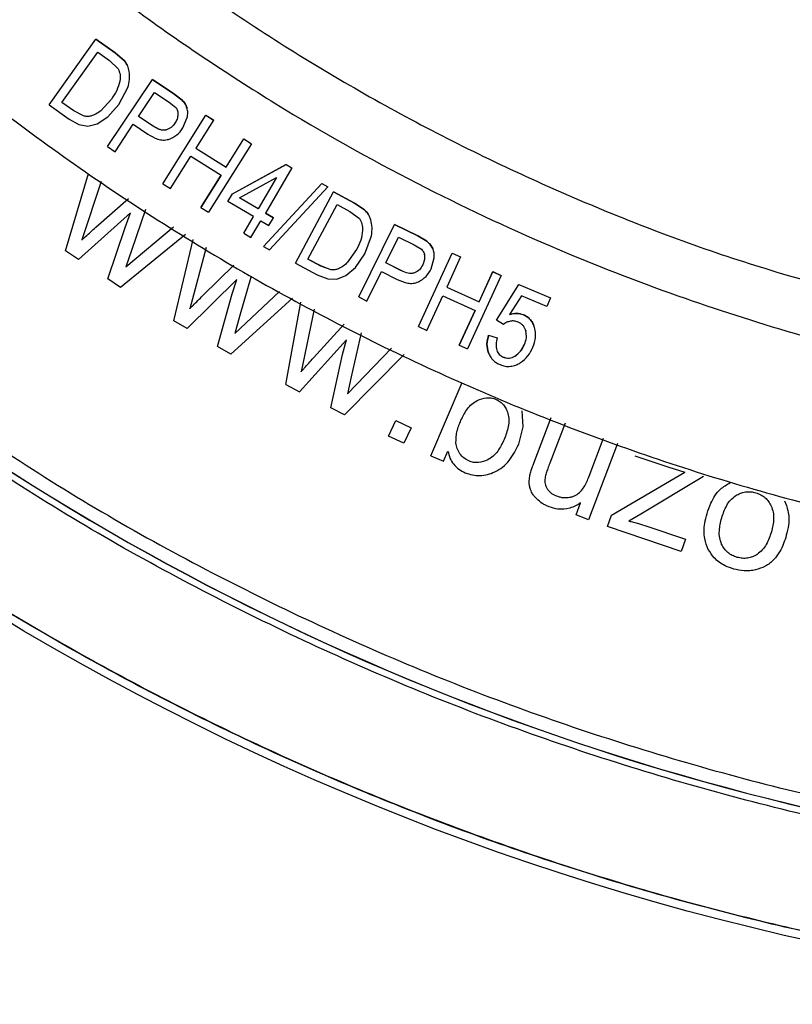
# Model space of a CAD drawing. Units: millimetres. Extents: x 244 to 917, y 239 to 683.
# Drawn here: x 293 to 322, y 239 to 275 of the extents above; entities that cross this region are included whole.
import ezdxf

# ---------------------------------------------------------------- set-up
doc = ezdxf.new("R2010")
doc.units = ezdxf.units.MM

msp = doc.modelspace()

# ---------------------------------------------------------------- linework, layer by layer
at = {"color": 7, "linetype": 'Continuous', "lineweight": 25}
for p, q in [((294.204, 271.939), (295.947, 274.38)), ((294.204, 271.938), (295.948, 274.379)), ((295.947, 274.38), (296.662, 273.87)), ((295.947, 274.38), (295.948, 274.379)), ((296.662, 273.869), (295.948, 274.379)), ((294.685, 272.03), (296.017, 273.895)), ((296.017, 273.895), (296.452, 273.584)), ((296.662, 273.87), (297.006, 273.571)), ((296.662, 273.87), (296.662, 273.869)), ((297.007, 273.57), (296.662, 273.869)), ((296.452, 273.584), (296.772, 273.28)), ((297.006, 273.571), (297.118, 273.391)), ((297.006, 273.571), (297.007, 273.57)), ((297.119, 273.391), (297.119, 273.392)), ((296.374, 270.391), (298.041, 272.885)), ((296.374, 270.39), (298.041, 272.884)), ((298.041, 272.885), (298.84, 272.351)), ((298.041, 272.885), (298.041, 272.884)), ((298.841, 272.35), (298.041, 272.884)), ((296.801, 271.947), (297.133, 272.585)), ((297.529, 271.511), (298.125, 272.402)), ((298.125, 272.402), (298.667, 272.04)), ((298.84, 272.351), (299.147, 272.112)), ((298.84, 272.351), (298.841, 272.35)), ((299.148, 272.111), (298.841, 272.35)), ((294.204, 271.938), (294.204, 271.939)), ((294.204, 271.938), (294.953, 271.403)), ((295.127, 271.715), (294.684, 272.031)), ((295.128, 271.714), (294.685, 272.03)), ((296.521, 272.155), (296.129, 271.723)), ((296.521, 272.154), (296.13, 271.722)), ((296.394, 271.493), (296.801, 271.947)), ((296.521, 272.154), (296.521, 272.155)), ((298.667, 272.04), (298.913, 271.842)), ((299.147, 272.112), (299.148, 272.111)), ((299.299, 271.9), (299.298, 271.902)), ((295.128, 271.714), (295.127, 271.715)), ((295.481, 271.53), (295.127, 271.715)), ((295.481, 271.529), (295.128, 271.714)), ((295.481, 271.529), (295.481, 271.53)), ((296.13, 271.722), (296.129, 271.723)), ((298.432, 269.014), (300.024, 271.557)), ((298.433, 269.013), (300.024, 271.556)), ((300.024, 271.557), (300.31, 271.378)), ((300.024, 271.557), (300.024, 271.556)), ((300.024, 271.556), (300.31, 271.377)), ((294.953, 271.403), (295.315, 271.206)), ((295.315, 271.206), (295.65, 271.152)), ((295.65, 271.152), (295.998, 271.239)), ((295.758, 271.522), (295.758, 271.523)), ((295.998, 271.239), (296.394, 271.493)), ((296.655, 270.202), (297.332, 271.217)), ((297.332, 271.217), (297.876, 270.853)), ((298.077, 271.146), (297.529, 271.512)), ((298.077, 271.145), (297.529, 271.511)), ((298.881, 271.264), (298.881, 271.265)), ((299.177, 271.081), (299.339, 271.465)), ((300.31, 271.377), (299.657, 270.333)), ((300.31, 271.378), (300.31, 271.377)), ((298.077, 271.145), (298.077, 271.146)), ((298.543, 271.006), (298.542, 271.007)), ((301.72, 270.495), (300.128, 267.952)), ((300.78, 269.631), (301.433, 270.675)), ((300.78, 269.63), (301.434, 270.674)), ((301.433, 270.675), (301.719, 270.496)), ((301.433, 270.675), (301.434, 270.674)), ((301.434, 270.674), (301.72, 270.495)), ((301.719, 270.496), (301.72, 270.495)), ((296.374, 270.39), (296.374, 270.391)), ((296.374, 270.39), (296.655, 270.202)), ((299.657, 270.334), (300.78, 269.631)), ((299.657, 270.333), (300.78, 269.63)), ((298.719, 268.834), (299.469, 270.033)), ((299.469, 270.033), (300.592, 269.33)), ((301.015, 268.643), (303.003, 269.729)), ((301.015, 268.642), (303.004, 269.728)), ((303.003, 269.729), (303.224, 269.599)), ((303.003, 269.729), (303.004, 269.728)), ((303.004, 269.728), (303.224, 269.598)), ((294.815, 266.519), (295.669, 269.395)), ((300.78, 269.631), (300.78, 269.63)), ((303.224, 269.598), (302.238, 267.923)), ((303.224, 269.599), (303.224, 269.598)), ((296.138, 269.1), (295.428, 266.927)), ((298.433, 269.013), (298.432, 269.014)), ((298.433, 269.013), (298.719, 268.834)), ((299.842, 268.132), (300.591, 269.33)), ((300.592, 269.33), (299.842, 268.131)), ((301.28, 268.486), (302.654, 269.247)), ((302.653, 269.246), (301.968, 268.082)), ((302.654, 269.247), (301.969, 268.081)), ((302.173, 266.678), (304.338, 269.02)), ((302.173, 266.677), (304.339, 269.019)), ((304.338, 269.02), (304.556, 268.897)), ((304.338, 269.02), (304.339, 269.019)), ((304.339, 269.019), (304.557, 268.896)), ((300.843, 268.352), (301.015, 268.643)), ((300.844, 268.351), (301.015, 268.642)), ((301.015, 268.643), (301.015, 268.642)), ((304.557, 268.896), (302.393, 266.553)), ((303.355, 266.062), (304.766, 268.709)), ((303.356, 266.061), (304.767, 268.708)), ((304.556, 268.897), (304.557, 268.896)), ((304.766, 268.709), (305.542, 268.296)), ((304.766, 268.709), (304.767, 268.708)), ((305.542, 268.295), (304.767, 268.708)), ((295.94, 267.394), (297.155, 268.459)), ((300.843, 268.352), (300.844, 268.351)), ((301.797, 267.79), (300.844, 268.351)), ((301.969, 268.081), (301.28, 268.486)), ((301.968, 268.082), (301.281, 268.486)), ((305.542, 268.296), (305.922, 268.044)), ((305.542, 268.296), (305.542, 268.295)), ((305.922, 268.043), (305.542, 268.295)), ((297.232, 267.926), (295.296, 266.2)), ((297.03, 267.393), (297.232, 267.926)), ((297.789, 268.06), (297.263, 266.539)), ((299.842, 268.132), (299.842, 268.131)), ((299.842, 268.131), (300.128, 267.952)), ((301.969, 268.081), (301.968, 268.082)), ((302.535, 267.748), (302.238, 267.923)), ((302.239, 267.923), (302.535, 267.749)), ((303.82, 266.214), (304.898, 268.237)), ((304.898, 268.237), (305.371, 267.985)), ((305.371, 267.985), (305.727, 267.725)), ((305.922, 268.044), (305.922, 268.043)), ((301.433, 267.172), (301.797, 267.791)), ((301.433, 267.171), (301.797, 267.79)), ((301.703, 267.012), (302.067, 267.632)), ((302.067, 267.632), (302.364, 267.457)), ((302.364, 267.457), (302.535, 267.748)), ((302.535, 267.749), (302.535, 267.748)), ((306.108, 267.787), (306.107, 267.789)), ((296.383, 265.479), (297.03, 267.393)), ((297.053, 265.928), (298.822, 267.409)), ((301.433, 267.171), (301.433, 267.172)), ((301.433, 267.171), (301.703, 267.012)), ((305.708, 264.809), (307.037, 267.499)), ((305.708, 264.808), (307.037, 267.498)), ((307.037, 267.499), (307.899, 267.073)), ((307.037, 267.499), (307.037, 267.498)), ((307.899, 267.072), (307.037, 267.498)), ((299.275, 267.123), (296.862, 265.162)), ((298.838, 263.926), (299.557, 266.945)), ((305.929, 266.407), (306.175, 267.083)), ((306.708, 266.07), (307.183, 267.031)), ((307.183, 267.031), (307.767, 266.742)), ((307.899, 267.073), (308.234, 266.876)), ((307.899, 267.073), (307.899, 267.072)), ((308.235, 266.875), (307.899, 267.072)), ((308.234, 266.876), (308.235, 266.875)), ((295.296, 266.2), (294.815, 266.519)), ((297.263, 266.539), (297.053, 265.928)), ((300.036, 266.643), (299.428, 264.367)), ((302.173, 266.677), (302.173, 266.678)), ((302.173, 266.677), (302.393, 266.553)), ((305.625, 266.577), (305.292, 266.098)), ((305.625, 266.576), (305.293, 266.097)), ((305.625, 266.576), (305.625, 266.577)), ((307.767, 266.742), (308.037, 266.578)), ((307.928, 263.712), (309.175, 266.44)), ((307.928, 263.711), (309.176, 266.439)), ((309.175, 266.44), (309.482, 266.3)), ((309.175, 266.44), (309.176, 266.439)), ((309.176, 266.439), (309.483, 266.299)), ((303.356, 266.061), (303.355, 266.062)), ((303.356, 266.061), (304.167, 265.628)), ((304.3, 265.959), (303.819, 266.215)), ((304.3, 265.958), (303.82, 266.214)), ((305.293, 266.097), (305.292, 266.098)), ((305.584, 265.905), (305.929, 266.407)), ((307.298, 265.779), (306.707, 266.071)), ((307.299, 265.778), (306.708, 266.07)), ((308.149, 266.325), (308.149, 266.326)), ((308.398, 265.858), (308.508, 266.26)), ((309.483, 266.299), (308.97, 265.178)), ((309.482, 266.3), (309.483, 266.299)), ((299.914, 264.861), (301.069, 265.992)), ((304.3, 265.958), (304.3, 265.959)), ((304.674, 265.822), (304.3, 265.959)), ((304.675, 265.821), (304.3, 265.958)), ((304.675, 265.821), (304.674, 265.822)), ((304.95, 265.851), (304.95, 265.852)), ((305.224, 265.601), (305.584, 265.905)), ((306.011, 264.659), (306.551, 265.752)), ((306.551, 265.752), (307.137, 265.463)), ((307.299, 265.778), (307.298, 265.779)), ((307.779, 265.7), (307.778, 265.701)), ((308.08, 266.001), (308.08, 266.002)), ((310.175, 264.628), (310.687, 265.749)), ((310.176, 264.627), (310.688, 265.748)), ((310.687, 265.749), (310.994, 265.608)), ((310.687, 265.749), (310.688, 265.748)), ((310.688, 265.748), (310.995, 265.607)), ((296.862, 265.162), (296.383, 265.479)), ((301.175, 265.463), (299.336, 263.634)), ((301.002, 264.92), (301.175, 265.463)), ((301.712, 265.587), (301.281, 264.08)), ((304.167, 265.628), (304.552, 265.48)), ((304.552, 265.48), (304.891, 265.469)), ((304.891, 265.469), (305.224, 265.601)), ((310.995, 265.607), (309.747, 262.879)), ((310.994, 265.608), (310.995, 265.607)), ((301.106, 263.459), (302.765, 265.011)), ((308.97, 265.178), (310.176, 264.627)), ((308.971, 265.179), (310.175, 264.628)), ((310.825, 263.95), (311.653, 265.272)), ((310.825, 263.949), (311.653, 265.271)), ((311.653, 265.272), (312.82, 264.778)), ((311.653, 265.272), (311.653, 265.271)), ((311.653, 265.271), (312.821, 264.777)), ((300.461, 262.974), (301.002, 264.92)), ((303.25, 264.766), (300.956, 262.683)), ((302.998, 261.557), (303.551, 264.614)), ((305.708, 264.808), (305.708, 264.809)), ((305.708, 264.808), (306.011, 264.659)), ((308.235, 263.57), (308.823, 264.856)), ((308.823, 264.856), (310.028, 264.305)), ((310.175, 264.628), (310.176, 264.627)), ((311.747, 264.85), (311.306, 264.161)), ((312.684, 264.453), (311.747, 264.85)), ((312.821, 264.777), (312.684, 264.453)), ((312.82, 264.778), (312.821, 264.777)), ((304.05, 264.362), (303.562, 262.029)), ((309.44, 263.02), (310.028, 264.306)), ((310.028, 264.305), (309.44, 263.019)), ((299.336, 263.634), (298.838, 263.926)), ((301.281, 264.08), (301.106, 263.459)), ((310.825, 263.95), (310.825, 263.949)), ((311.078, 263.793), (310.825, 263.949)), ((311.822, 264.147), (311.823, 264.146)), ((304.02, 262.55), (305.164, 263.799)), ((307.928, 263.711), (307.928, 263.712)), ((307.928, 263.711), (308.235, 263.57)), ((311.909, 263.559), (311.909, 263.558)), ((312.191, 263.789), (312.191, 263.791)), ((305.246, 263.22), (303.511, 261.293)), ((305.104, 262.668), (305.246, 263.22)), ((305.799, 263.478), (305.429, 261.845)), ((310.527, 263.389), (310.842, 263.291)), ((310.527, 263.388), (310.527, 263.389)), ((310.527, 263.388), (310.843, 263.29)), ((310.842, 263.291), (310.843, 263.29)), ((300.956, 262.683), (300.461, 262.974)), ((305.287, 261.215), (306.916, 262.914)), ((309.44, 263.02), (309.44, 263.019)), ((309.44, 263.019), (309.747, 262.879)), ((311.855, 263.042), (311.855, 263.041)), ((304.67, 260.695), (305.104, 262.668)), ((307.393, 262.673), (305.181, 260.432)), ((310.52, 262.731), (310.52, 262.73)), ((310.542, 262.68), (310.542, 262.678)), ((311.504, 262.613), (311.504, 262.612)), ((305.429, 261.845), (305.287, 261.215)), ((302.998, 261.557), (303.511, 261.293)), ((308.384, 258.913), (309.548, 261.629)), ((305.181, 260.432), (304.67, 260.695)), ((311.813, 259.991), (311.772, 260.583)), ((306.814, 259.648), (307.081, 260.218)), ((307.081, 260.218), (307.651, 259.952)), ((312.207, 258.642), (312.851, 260.332)), ((307.651, 259.952), (307.384, 259.382)), ((311.644, 259.342), (311.813, 259.991)), ((313.366, 260.13), (312.799, 258.643)), ((307.384, 259.382), (306.814, 259.648)), ((314.258, 258.153), (314.797, 259.568)), ((315.312, 259.366), (314.235, 256.542)), ((308.384, 258.913), (308.855, 258.711)), ((308.855, 258.711), (309.016, 259.087)), ((315.957, 258.911), (317.217, 258.488)), ((317.217, 258.488), (317.813, 258.307)), ((315.089, 256.709), (317.813, 258.307)), ((318.509, 258.142), (316.178, 256.742)), ((313.774, 256.718), (313.944, 257.166)), ((314.235, 256.542), (313.774, 256.718)), ((314.946, 256.284), (315.089, 256.709)), ((316.178, 256.742), (315.735, 256.493)), ((317.682, 255.367), (314.946, 256.284)), ((316.404, 256.297), (317.833, 255.818)), ((317.833, 255.818), (317.682, 255.367))]:
    msp.add_line(p, q, dxfattribs=at)
msp.add_circle((344.084, 338.538), 99.983, dxfattribs=at)
for radius, start, end in [(95.213, 232.4477, 264.42669), (95.209, 232.45137, 264.42395)]:
    msp.add_arc((344.084, 338.538), radius, start, end, dxfattribs=at)
for points, knots in [([(443.784, 338.538), (443.725, 335.928), (443.607, 330.708), (442.651, 322.925), (441.131, 315.24), (439.002, 307.697), (436.29, 300.345), (433.009, 293.229), (429.18, 286.391), (424.826, 279.875), (419.975, 273.721), (414.655, 267.967), (408.901, 262.648), (402.747, 257.796), (396.231, 253.442), (389.394, 249.613), (382.277, 246.332), (374.925, 243.62), (367.383, 241.493), (359.697, 239.964), (351.915, 239.043), (344.084, 238.735), (336.254, 239.043), (328.472, 239.964), (320.786, 241.493), (313.244, 243.62), (305.892, 246.332), (298.775, 249.613), (291.938, 253.442), (285.422, 257.796), (279.268, 262.648), (273.513, 267.967), (268.194, 273.721), (263.342, 279.875), (258.989, 286.391), (255.16, 293.229), (251.879, 300.345), (249.167, 307.697), (247.037, 315.24), (245.518, 322.925), (244.562, 330.708), (244.444, 335.928), (244.384, 338.538)], [0, 0, 0, 0, 0.025, 0.05, 0.075, 0.1, 0.125, 0.15, 0.175, 0.2, 0.225, 0.25, 0.275, 0.3, 0.325, 0.35, 0.375, 0.4, 0.425, 0.45, 0.475, 0.5, 0.525, 0.55, 0.575, 0.6, 0.625, 0.65, 0.675, 0.7, 0.725, 0.75, 0.775, 0.8, 0.825, 0.85, 0.875, 0.9, 0.925, 0.95, 0.975, 1, 1, 1, 1]), ([(244.402, 338.538), (244.461, 335.928), (244.579, 330.709), (245.535, 322.928), (247.054, 315.244), (249.184, 307.703), (251.895, 300.352), (255.175, 293.236), (259.004, 286.4), (263.357, 279.886), (268.207, 273.733), (273.526, 267.979), (279.279, 262.661), (285.432, 257.81), (291.947, 253.457), (298.783, 249.629), (305.898, 246.349), (313.249, 243.637), (320.79, 241.51), (328.475, 239.981), (336.255, 239.06), (344.084, 238.753), (351.913, 239.06), (359.694, 239.981), (367.379, 241.51), (374.92, 243.637), (382.27, 246.349), (389.386, 249.629), (396.222, 253.457), (402.737, 257.81), (408.89, 262.661), (414.643, 267.979), (419.962, 273.733), (424.812, 279.886), (429.165, 286.4), (432.993, 293.236), (436.274, 300.352), (438.985, 307.703), (441.114, 315.244), (442.634, 322.928), (443.589, 330.709), (443.708, 335.928), (443.767, 338.538)], [0, 0, 0, 0, 0.025, 0.05, 0.075, 0.1, 0.125, 0.15, 0.175, 0.2, 0.225, 0.25, 0.275, 0.3, 0.325, 0.35, 0.375, 0.4, 0.425, 0.45, 0.475, 0.5, 0.525, 0.55, 0.575, 0.6, 0.625, 0.65, 0.675, 0.7, 0.725, 0.75, 0.775, 0.8, 0.825, 0.85, 0.875, 0.9, 0.925, 0.95, 0.975, 1, 1, 1, 1]), ([(269.868, 318.588), (270.544, 316.368), (271.894, 311.937), (274.676, 305.555), (277.986, 299.442), (281.846, 293.648), (286.208, 288.228), (291.041, 283.225), (296.308, 278.682), (301.966, 274.633), (307.969, 271.107), (314.259, 268.148), (320.788, 265.729), (325.288, 264.631), (327.543, 264.081)], [0, 0, 0, 0, 0.083457, 0.166559, 0.249999, 0.333312, 0.416727, 0.5, 0.58327, 0.666677, 0.750001, 0.833414, 0.916544, 1, 1, 1, 1]), ([(267.935, 318.064), (268.65, 315.732), (270.078, 311.068), (273.031, 304.362), (276.078, 298.797), (279.005, 294.301), (281.601, 290.76), (284.413, 287.341), (287.766, 283.702), (291.986, 279.694), (297.044, 275.624), (302.449, 271.991), (307.695, 269.041), (312.697, 266.692), (317.385, 264.862), (321.708, 263.474), (325.621, 262.436), (328.105, 261.934), (329.267, 261.7)], [0, 0, 0, 0, 0.083322, 0.166645, 0.249967, 0.299972, 0.349977, 0.399982, 0.451237, 0.519058, 0.598782, 0.672905, 0.741428, 0.804348, 0.861666, 0.913381, 0.959493, 1, 1, 1, 1]), ([(269.135, 299.051), (270.455, 296.746), (273.094, 292.137), (277.843, 285.735), (283.121, 279.783), (288.959, 274.359), (295.27, 269.501), (302.007, 265.252), (309.117, 261.665), (316.53, 258.755), (324.185, 256.543), (332.003, 255.082), (339.935, 254.306), (345.242, 254.416), (347.898, 254.471)], [0, 0, 0, 0, 0.083435, 0.166771, 0.25, 0.333164, 0.416851, 0.5, 0.583143, 0.666831, 0.75, 0.833222, 0.916564, 1, 1, 1, 1]), ([(297.185, 273.178), (297.168, 273.249), (297.135, 273.391), (297.049, 273.51), (297.007, 273.57)], [0, 0, 0, 0, 0.499985, 1, 1, 1, 1]), ([(296.772, 273.28), (296.801, 273.207), (296.86, 273.059), (296.843, 272.9), (296.834, 272.819)], [0, 0, 0, 0, 0.491267, 1, 1, 1, 1]), ([(297.133, 272.585), (297.16, 272.682), (297.213, 272.877), (297.195, 273.077), (297.185, 273.178)], [0, 0, 0, 0, 0.500126, 1, 1, 1, 1]), ([(296.834, 272.819), (296.801, 272.701), (296.735, 272.462), (296.593, 272.258), (296.521, 272.154)], [0, 0, 0, 0, 0.492827, 1, 1, 1, 1]), ([(299.147, 272.112), (299.187, 272.069), (299.266, 271.983), (299.308, 271.873), (299.33, 271.819)], [0, 0, 0, 0, 0.499971, 1, 1, 1, 1]), ([(299.33, 271.818), (299.309, 271.872), (299.266, 271.981), (299.187, 272.068), (299.148, 272.111)], [0, 0, 0, 0, 0.50011, 1, 1, 1, 1]), ([(295.758, 271.523), (295.711, 271.516), (295.619, 271.5), (295.527, 271.52), (295.481, 271.53)], [0, 0, 0, 0, 0.49988, 1, 1, 1, 1]), ([(296.129, 271.723), (296.07, 271.678), (295.957, 271.592), (295.822, 271.545), (295.758, 271.523)], [0, 0, 0, 0, 0.522382, 1, 1, 1, 1]), ([(296.13, 271.722), (296.07, 271.677), (295.957, 271.591), (295.822, 271.544), (295.758, 271.522)], [0, 0, 0, 0, 0.522358, 1, 1, 1, 1]), ([(298.992, 271.577), (298.984, 271.521), (298.969, 271.409), (298.91, 271.313), (298.881, 271.264)], [0, 0, 0, 0, 0.4999217, 1, 1, 1, 1]), ([(298.913, 271.842), (298.939, 271.802), (298.99, 271.721), (298.991, 271.625), (298.992, 271.577)], [0, 0, 0, 0, 0.499831, 1, 1, 1, 1]), ([(299.339, 271.465), (299.349, 271.526), (299.367, 271.644), (299.342, 271.761), (299.33, 271.818)], [0, 0, 0, 0, 0.51517, 1, 1, 1, 1]), ([(295.758, 271.522), (295.712, 271.515), (295.619, 271.499), (295.527, 271.519), (295.481, 271.529)], [0, 0, 0, 0, 0.499959, 1, 1, 1, 1]), ([(298.881, 271.265), (298.837, 271.206), (298.749, 271.086), (298.611, 271.033), (298.542, 271.007)], [0, 0, 0, 0, 0.500323, 1, 1, 1, 1]), ([(298.881, 271.264), (298.837, 271.205), (298.75, 271.085), (298.612, 271.032), (298.543, 271.006)], [0, 0, 0, 0, 0.500319, 1, 1, 1, 1]), ([(297.876, 270.853), (297.994, 270.783), (298.169, 270.677), (298.442, 270.618), (298.577, 270.645), (298.644, 270.658)], [0, 0, 0, 0, 0.5001128, 0.7483932, 1, 1, 1, 1]), ([(298.542, 271.007), (298.5, 271.003), (298.418, 270.995), (298.255, 271.037), (298.149, 271.102), (298.077, 271.146)], [0, 0, 0, 0, 0.253862, 0.493797, 1, 1, 1, 1]), ([(298.543, 271.006), (298.501, 271.001), (298.419, 270.994), (298.256, 271.036), (298.149, 271.101), (298.077, 271.145)], [0, 0, 0, 0, 0.252272, 0.492395, 1, 1, 1, 1]), ([(298.644, 270.658), (298.751, 270.706), (298.965, 270.801), (299.107, 270.988), (299.177, 271.081)], [0, 0, 0, 0, 0.50008, 1, 1, 1, 1]), ([(305.922, 268.044), (305.973, 267.992), (306.048, 267.915), (306.089, 267.816), (306.101, 267.785)], [0, 0, 0, 0, 0.684393, 1, 1, 1, 1]), ([(306.15, 267.677), (306.124, 267.746), (306.072, 267.883), (305.972, 267.99), (305.922, 268.043)], [0, 0, 0, 0, 0.499985, 1, 1, 1, 1]), ([(305.727, 267.725), (305.765, 267.657), (305.843, 267.517), (305.847, 267.357), (305.848, 267.276)], [0, 0, 0, 0, 0.491263, 1, 1, 1, 1]), ([(306.175, 267.083), (306.189, 267.183), (306.217, 267.383), (306.172, 267.579), (306.15, 267.677)], [0, 0, 0, 0, 0.500144, 1, 1, 1, 1]), ([(295.428, 266.927), (295.428, 266.927), (295.43, 266.928), (295.433, 266.932), (295.445, 266.943), (295.489, 266.982), (295.656, 267.135), (295.814, 267.279), (295.94, 267.394)], [0, 0, 0, 0, 0.002509, 0.006868, 0.021155, 0.071979, 0.26263, 1, 1, 1, 1]), ([(305.848, 267.276), (305.831, 267.155), (305.797, 266.909), (305.683, 266.688), (305.625, 266.576)], [0, 0, 0, 0, 0.492829, 1, 1, 1, 1]), ([(308.234, 266.876), (308.279, 266.838), (308.369, 266.763), (308.425, 266.66), (308.453, 266.609)], [0, 0, 0, 0, 0.49997, 1, 1, 1, 1]), ([(308.454, 266.608), (308.425, 266.659), (308.369, 266.762), (308.279, 266.837), (308.235, 266.875)], [0, 0, 0, 0, 0.500114, 1, 1, 1, 1]), ([(308.037, 266.578), (308.068, 266.541), (308.129, 266.467), (308.143, 266.373), (308.149, 266.325)], [0, 0, 0, 0, 0.499825, 1, 1, 1, 1]), ([(308.11, 266.473), (308.112, 266.47), (308.142, 266.428), (308.145, 266.375), (308.149, 266.326)], [0, 0, 0, 0, 0.077013, 1, 1, 1, 1]), ([(308.508, 266.26), (308.51, 266.321), (308.513, 266.441), (308.473, 266.553), (308.454, 266.608)], [0, 0, 0, 0, 0.51518, 1, 1, 1, 1]), ([(305.292, 266.098), (305.239, 266.046), (305.138, 265.946), (305.011, 265.882), (304.95, 265.852)], [0, 0, 0, 0, 0.522385, 1, 1, 1, 1]), ([(305.293, 266.097), (305.24, 266.045), (305.139, 265.945), (305.011, 265.881), (304.95, 265.851)], [0, 0, 0, 0, 0.522355, 1, 1, 1, 1]), ([(308.149, 266.326), (308.149, 266.27), (308.148, 266.157), (308.103, 266.054), (308.08, 266.002)], [0, 0, 0, 0, 0.49991, 1, 1, 1, 1]), ([(308.149, 266.325), (308.149, 266.269), (308.148, 266.156), (308.103, 266.053), (308.08, 266.001)], [0, 0, 0, 0, 0.499936, 1, 1, 1, 1]), ([(304.95, 265.852), (304.905, 265.838), (304.815, 265.811), (304.721, 265.819), (304.674, 265.822)], [0, 0, 0, 0, 0.499883, 1, 1, 1, 1]), ([(304.95, 265.851), (304.905, 265.837), (304.815, 265.81), (304.721, 265.818), (304.675, 265.821)], [0, 0, 0, 0, 0.499956, 1, 1, 1, 1]), ([(307.778, 265.701), (307.737, 265.692), (307.656, 265.674), (307.489, 265.694), (307.375, 265.744), (307.298, 265.779)], [0, 0, 0, 0, 0.253863, 0.493805, 1, 1, 1, 1]), ([(307.779, 265.7), (307.738, 265.691), (307.657, 265.672), (307.49, 265.693), (307.376, 265.743), (307.299, 265.778)], [0, 0, 0, 0, 0.252272, 0.492404, 1, 1, 1, 1]), ([(308.08, 266.002), (308.044, 265.937), (307.973, 265.807), (307.843, 265.737), (307.778, 265.701)], [0, 0, 0, 0, 0.500326, 1, 1, 1, 1]), ([(308.08, 266.001), (308.045, 265.936), (307.973, 265.806), (307.844, 265.736), (307.779, 265.7)], [0, 0, 0, 0, 0.500336, 1, 1, 1, 1]), ([(307.925, 265.369), (308.024, 265.43), (308.224, 265.552), (308.34, 265.756), (308.398, 265.858)], [0, 0, 0, 0, 0.500016, 1, 1, 1, 1]), ([(307.137, 265.463), (307.263, 265.408), (307.451, 265.326), (307.729, 265.303), (307.859, 265.347), (307.925, 265.369)], [0, 0, 0, 0, 0.500117, 0.748396, 1, 1, 1, 1]), ([(299.428, 264.367), (299.428, 264.367), (299.429, 264.368), (299.433, 264.372), (299.444, 264.383), (299.485, 264.425), (299.644, 264.587), (299.794, 264.739), (299.914, 264.861)], [0, 0, 0, 0, 0.002509, 0.006873, 0.021156, 0.071979, 0.262635, 1, 1, 1, 1]), ([(311.336, 263.911), (311.289, 263.899), (311.196, 263.876), (311.117, 263.821), (311.078, 263.793)], [0, 0, 0, 0, 0.500087, 1, 1, 1, 1]), ([(311.305, 264.162), (311.392, 264.182), (311.566, 264.223), (311.737, 264.172), (311.822, 264.147)], [0, 0, 0, 0, 0.499916, 1, 1, 1, 1]), ([(311.823, 264.146), (311.737, 264.171), (311.566, 264.222), (311.393, 264.181), (311.306, 264.161)], [0, 0, 0, 0, 0.4999993, 1, 1, 1, 1]), ([(311.619, 263.879), (311.573, 263.895), (311.481, 263.926), (311.384, 263.916), (311.336, 263.911)], [0, 0, 0, 0, 0.5000447, 1, 1, 1, 1]), ([(311.909, 263.558), (311.896, 263.594), (311.871, 263.664), (311.805, 263.755), (311.721, 263.83), (311.654, 263.862), (311.619, 263.879)], [0, 0, 0, 0, 0.2565845, 0.5001621, 0.7436487, 1, 1, 1, 1]), ([(311.822, 264.147), (311.871, 264.123), (311.968, 264.075), (312.085, 263.962), (312.16, 263.865), (312.184, 263.802), (312.189, 263.79)], [0, 0, 0, 0, 0.309312, 0.61636, 0.921972, 1, 1, 1, 1]), ([(312.235, 263.676), (312.217, 263.727), (312.181, 263.829), (312.087, 263.962), (311.969, 264.074), (311.872, 264.122), (311.823, 264.146)], [0, 0, 0, 0, 0.250868, 0.50014, 0.74758, 1, 1, 1, 1]), ([(311.855, 263.041), (311.888, 263.126), (311.951, 263.294), (311.923, 263.471), (311.909, 263.558)], [0, 0, 0, 0, 0.507472, 1, 1, 1, 1]), ([(312.174, 262.942), (312.217, 263.062), (312.304, 263.301), (312.258, 263.551), (312.235, 263.676)], [0, 0, 0, 0, 0.500693, 1, 1, 1, 1]), ([(286.366, 263.45), (288.742, 261.723), (293.494, 258.269), (301.192, 253.956), (309.226, 250.326), (317.571, 247.484), (326.138, 245.369), (331.967, 244.641), (334.882, 244.277)], [0, 0, 0, 0, 0.166671, 0.333348, 0.5, 0.666643, 0.833324, 1, 1, 1, 1]), ([(310.52, 262.731), (310.492, 262.841), (310.437, 263.061), (310.497, 263.28), (310.527, 263.389)], [0, 0, 0, 0, 0.4999, 1, 1, 1, 1]), ([(310.527, 263.388), (310.497, 263.279), (310.438, 263.06), (310.493, 262.84), (310.52, 262.73)], [0, 0, 0, 0, 0.500662, 1, 1, 1, 1]), ([(310.843, 263.29), (310.823, 263.213), (310.785, 263.061), (310.816, 262.908), (310.832, 262.832)], [0, 0, 0, 0, 0.507159, 1, 1, 1, 1]), ([(334.813, 243.526), (331.875, 243.893), (325.998, 244.626), (317.361, 246.758), (308.947, 249.623), (300.849, 253.284), (293.087, 257.631), (288.296, 261.114), (285.901, 262.855)], [0, 0, 0, 0, 0.166671, 0.333348, 0.5, 0.666643, 0.833324, 1, 1, 1, 1]), ([(310.832, 262.833), (310.844, 262.805), (310.867, 262.749), (310.923, 262.678), (310.991, 262.618), (311.045, 262.591), (311.073, 262.578)], [0, 0, 0, 0, 0.255419, 0.499915, 0.744461, 1, 1, 1, 1]), ([(310.832, 262.832), (310.844, 262.804), (310.868, 262.748), (310.923, 262.676), (310.991, 262.617), (311.046, 262.59), (311.073, 262.577)], [0, 0, 0, 0, 0.255509, 0.500041, 0.744542, 1, 1, 1, 1]), ([(311.504, 262.613), (311.579, 262.669), (311.732, 262.782), (311.814, 262.955), (311.855, 263.042)], [0, 0, 0, 0, 0.492886, 1, 1, 1, 1]), ([(311.504, 262.612), (311.58, 262.668), (311.733, 262.782), (311.815, 262.954), (311.855, 263.041)], [0, 0, 0, 0, 0.496196, 1, 1, 1, 1]), ([(311.714, 262.371), (311.813, 262.449), (312.009, 262.604), (312.119, 262.829), (312.174, 262.942)], [0, 0, 0, 0, 0.5000361, 1, 1, 1, 1]), ([(303.562, 262.029), (303.563, 262.03), (303.564, 262.031), (303.567, 262.035), (303.578, 262.047), (303.617, 262.091), (303.766, 262.261), (303.908, 262.422), (304.02, 262.55)], [0, 0, 0, 0, 0.002509, 0.006876, 0.021153, 0.071983, 0.262648, 1, 1, 1, 1]), ([(310.52, 262.73), (310.543, 262.681), (310.588, 262.586), (310.688, 262.464), (310.81, 262.364), (310.906, 262.32), (310.955, 262.298)], [0, 0, 0, 0, 0.255327, 0.499955, 0.744606, 1, 1, 1, 1]), ([(311.073, 262.578), (311.109, 262.566), (311.18, 262.542), (311.293, 262.539), (311.403, 262.56), (311.469, 262.595), (311.504, 262.613)], [0, 0, 0, 0, 0.256357, 0.499278, 0.742578, 1, 1, 1, 1]), ([(311.073, 262.577), (311.11, 262.565), (311.181, 262.541), (311.293, 262.538), (311.403, 262.559), (311.47, 262.594), (311.504, 262.612)], [0, 0, 0, 0, 0.256884, 0.500032, 0.743164, 1, 1, 1, 1]), ([(310.955, 262.298), (311.018, 262.275), (311.144, 262.23), (311.345, 262.228), (311.541, 262.27), (311.656, 262.337), (311.714, 262.371)], [0, 0, 0, 0, 0.251396, 0.499837, 0.747097, 1, 1, 1, 1]), ([(309.501, 260.234), (309.572, 260.379), (309.679, 260.598), (309.895, 260.841), (310.033, 260.925), (310.102, 260.966)], [0, 0, 0, 0, 0.4996138, 0.7532671, 1, 1, 1, 1]), ([(310.102, 260.966), (310.215, 261.011), (310.384, 261.079), (310.63, 261.07), (310.745, 261.03), (310.802, 261.009)], [0, 0, 0, 0, 0.4988553, 0.7477693, 1, 1, 1, 1]), ([(310.802, 261.009), (310.855, 260.983), (310.961, 260.93), (311.088, 260.806), (311.187, 260.658), (311.224, 260.546), (311.244, 260.489)], [0, 0, 0, 0, 0.25102, 0.499862, 0.74474, 1, 1, 1, 1]), ([(309.312, 259.392), (309.318, 259.536), (309.329, 259.828), (309.443, 260.097), (309.501, 260.234)], [0, 0, 0, 0, 0.490054, 1, 1, 1, 1]), ([(311.244, 260.489), (311.26, 260.408), (311.292, 260.244), (311.253, 259.911), (311.165, 259.678), (311.107, 259.523)], [0, 0, 0, 0, 0.249853, 0.500328, 1, 1, 1, 1]), ([(311.107, 259.523), (311.034, 259.373), (310.925, 259.15), (310.706, 258.895), (310.564, 258.808), (310.493, 258.764)], [0, 0, 0, 0, 0.49963, 0.750096, 1, 1, 1, 1]), ([(309.795, 258.722), (309.73, 258.755), (309.6, 258.821), (309.452, 258.985), (309.353, 259.179), (309.326, 259.321), (309.312, 259.392)], [0, 0, 0, 0, 0.251934, 0.500049, 0.749996, 1, 1, 1, 1]), ([(310.753, 258.314), (310.854, 258.371), (311.058, 258.484), (311.384, 258.822), (311.54, 259.134), (311.644, 259.342)], [0, 0, 0, 0, 0.250039, 0.500513, 1, 1, 1, 1]), ([(309.016, 259.087), (309.037, 259), (309.081, 258.826), (309.221, 258.594), (309.417, 258.406), (309.578, 258.326), (309.658, 258.287)], [0, 0, 0, 0, 0.250007, 0.499998, 0.749991, 1, 1, 1, 1]), ([(310.493, 258.764), (310.38, 258.72), (310.211, 258.653), (309.966, 258.662), (309.852, 258.702), (309.795, 258.722)], [0, 0, 0, 0, 0.498838, 0.747668, 1, 1, 1, 1]), ([(312.053, 258.149), (312.066, 258.206), (312.091, 258.32), (312.148, 258.483), (312.188, 258.589), (312.207, 258.642)], [0, 0, 0, 0, 0.343494, 0.671512, 1, 1, 1, 1]), ([(312.799, 258.643), (312.774, 258.576), (312.727, 258.451), (312.662, 258.267), (312.635, 258.147), (312.622, 258.086)], [0, 0, 0, 0, 0.369886, 0.684159, 1, 1, 1, 1]), ([(309.658, 258.287), (309.748, 258.254), (309.925, 258.189), (310.209, 258.169), (310.491, 258.208), (310.665, 258.279), (310.753, 258.314)], [0, 0, 0, 0, 0.252125, 0.500028, 0.749976, 1, 1, 1, 1]), ([(312.067, 257.704), (312.058, 257.744), (312.04, 257.825), (312.032, 257.975), (312.045, 258.083), (312.053, 258.149)], [0, 0, 0, 0, 0.277841, 0.555505, 1, 1, 1, 1]), ([(312.622, 258.086), (312.619, 258.049), (312.61, 257.946), (312.638, 257.806), (312.688, 257.718), (312.706, 257.686)], [0, 0, 0, 0, 0.27267, 0.737079, 1, 1, 1, 1]), ([(313.945, 257.589), (313.989, 257.644), (314.078, 257.756), (314.176, 257.95), (314.231, 258.085), (314.258, 258.153)], [0, 0, 0, 0, 0.325315, 0.661006, 1, 1, 1, 1]), ([(312.315, 257.313), (312.284, 257.346), (312.221, 257.412), (312.128, 257.539), (312.089, 257.643), (312.067, 257.704)], [0, 0, 0, 0, 0.2914363, 0.5831302, 1, 1, 1, 1]), ([(312.706, 257.686), (312.731, 257.652), (312.8, 257.56), (312.926, 257.476), (313.023, 257.435), (313.053, 257.423)], [0, 0, 0, 0, 0.283131, 0.778865, 1, 1, 1, 1]), ([(318.637, 256.772), (318.68, 256.899), (318.789, 257.227), (319.06, 257.661), (319.37, 257.844), (319.496, 257.918)], [0, 0, 0, 0, 0.273489, 0.704446, 1, 1, 1, 1]), ([(312.781, 257.018), (312.736, 257.036), (312.647, 257.073), (312.485, 257.164), (312.382, 257.255), (312.315, 257.313)], [0, 0, 0, 0, 0.261699, 0.523448, 1, 1, 1, 1]), ([(313.053, 257.423), (313.094, 257.409), (313.175, 257.382), (313.337, 257.355), (313.457, 257.367), (313.534, 257.375)], [0, 0, 0, 0, 0.262604, 0.525326, 1, 1, 1, 1]), ([(313.534, 257.375), (313.575, 257.384), (313.655, 257.401), (313.801, 257.462), (313.888, 257.539), (313.945, 257.589)], [0, 0, 0, 0, 0.2686076, 0.5192534, 1, 1, 1, 1]), ([(319.183, 256.613), (319.237, 256.771), (319.318, 257.007), (319.508, 257.284), (319.641, 257.385), (319.707, 257.436)], [0, 0, 0, 0, 0.499623, 0.750101, 1, 1, 1, 1]), ([(319.707, 257.436), (319.764, 257.468), (319.877, 257.532), (320.067, 257.579), (320.263, 257.587), (320.389, 257.556), (320.454, 257.541)], [0, 0, 0, 0, 0.2520496, 0.4999587, 0.7462371, 1, 1, 1, 1]), ([(320.454, 257.541), (320.515, 257.519), (320.638, 257.477), (320.796, 257.364), (320.93, 257.223), (320.99, 257.108), (321.02, 257.05)], [0, 0, 0, 0, 0.251819, 0.499934, 0.745765, 1, 1, 1, 1]), ([(313.944, 257.166), (313.816, 257.091), (313.558, 256.942), (313.135, 256.908), (312.887, 256.985), (312.781, 257.018)], [0, 0, 0, 0, 0.362521, 0.728002, 1, 1, 1, 1]), ([(321.02, 257.05), (321.049, 256.973), (321.106, 256.82), (321.123, 256.491), (321.067, 256.253), (321.029, 256.094)], [0, 0, 0, 0, 0.249962, 0.500437, 1, 1, 1, 1]), ([(321.512, 257.248), (321.563, 257.127), (321.683, 256.84), (321.687, 256.387), (321.613, 256.088), (321.582, 255.962)], [0, 0, 0, 0, 0.296564, 0.7042, 1, 1, 1, 1]), ([(318.686, 255.44), (318.634, 255.571), (318.51, 255.88), (318.53, 256.348), (318.607, 256.652), (318.637, 256.772)], [0, 0, 0, 0, 0.308064, 0.726753, 1, 1, 1, 1]), ([(319.181, 255.635), (319.152, 255.713), (319.096, 255.871), (319.085, 256.208), (319.144, 256.451), (319.183, 256.613)], [0, 0, 0, 0, 0.249897, 0.500378, 1, 1, 1, 1]), ([(315.735, 256.493), (315.794, 256.477), (315.913, 256.446), (316.137, 256.383), (316.3, 256.331), (316.404, 256.297)], [0, 0, 0, 0, 0.264812, 0.529624, 1, 1, 1, 1]), ([(321.029, 256.094), (320.974, 255.934), (320.892, 255.694), (320.7, 255.411), (320.566, 255.307), (320.499, 255.255)], [0, 0, 0, 0, 0.499631, 0.750118, 1, 1, 1, 1]), ([(321.582, 255.962), (321.55, 255.861), (321.484, 255.652), (321.344, 255.339), (321.197, 255.156), (321.122, 255.063)], [0, 0, 0, 0, 0.310195, 0.649637, 1, 1, 1, 1]), ([(319.755, 255.145), (319.693, 255.166), (319.57, 255.209), (319.409, 255.32), (319.272, 255.461), (319.212, 255.576), (319.181, 255.635)], [0, 0, 0, 0, 0.252458, 0.499977, 0.746327, 1, 1, 1, 1]), ([(319.628, 254.709), (319.52, 254.746), (319.254, 254.838), (318.91, 255.082), (318.754, 255.332), (318.686, 255.44)], [0, 0, 0, 0, 0.281544, 0.68869, 1, 1, 1, 1]), ([(320.499, 255.255), (320.443, 255.222), (320.33, 255.157), (320.141, 255.109), (319.946, 255.099), (319.819, 255.13), (319.755, 255.145)], [0, 0, 0, 0, 0.252557, 0.499977, 0.746302, 1, 1, 1, 1]), ([(321.122, 255.063), (321.072, 255.016), (320.973, 254.921), (320.75, 254.775), (320.561, 254.718), (320.438, 254.681)], [0, 0, 0, 0, 0.259108, 0.518307, 1, 1, 1, 1]), ([(320.438, 254.681), (320.369, 254.668), (320.229, 254.642), (319.955, 254.636), (319.757, 254.68), (319.628, 254.709)], [0, 0, 0, 0, 0.259392, 0.518805, 1, 1, 1, 1])]:
    msp.add_open_spline(points, degree=3, knots=knots, dxfattribs=at)

doc.saveas('drawing.dxf')
